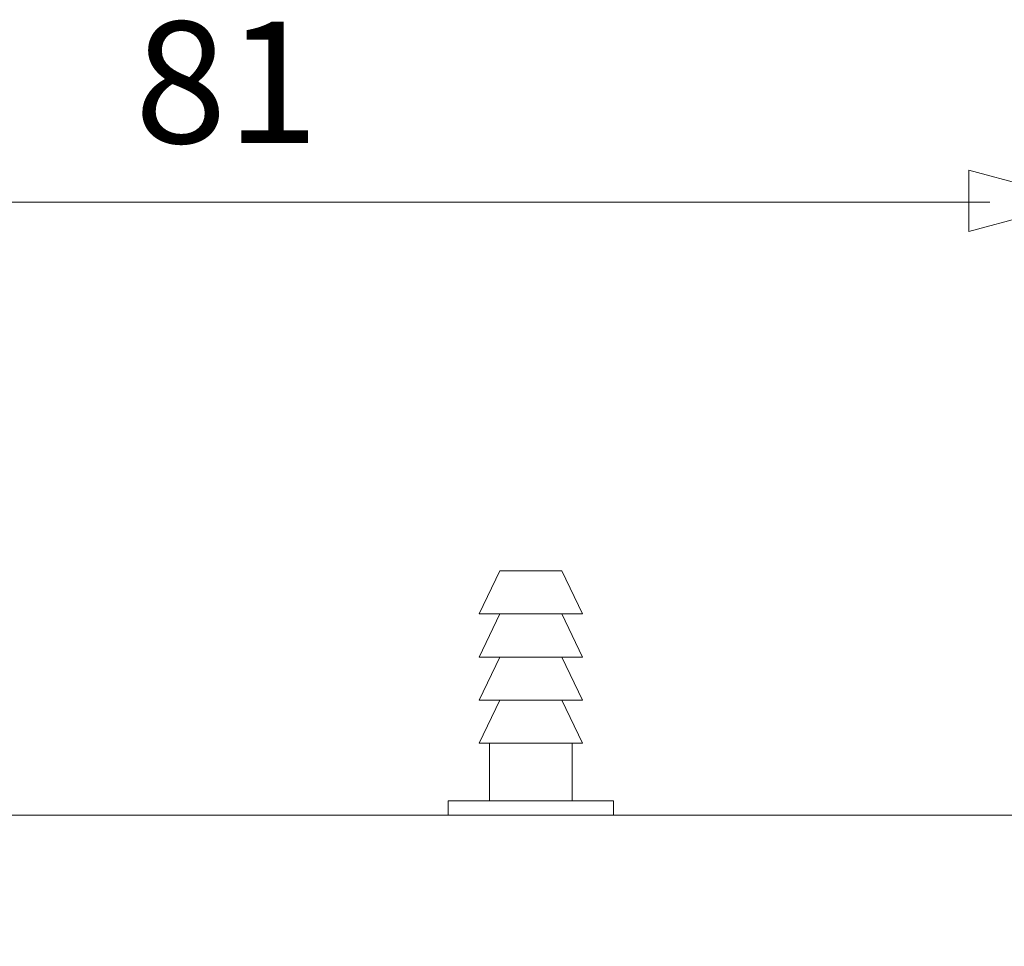
# Model space of a CAD drawing. Units: inches. Extents: x 2286 to 3454, y -1345 to -944.
# Drawn here: x 3102 to 3166, y -1079 to -1019 of the extents above; entities that cross this region are included whole.
import ezdxf

# ---------------------------------------------------------------- set-up
doc = ezdxf.new("R2010")
doc.units = ezdxf.units.IN
doc.header["$MEASUREMENT"] = 0
doc.layers.add('Layer 1', color=7, linetype='Continuous')
doc.styles.get("Standard").update_dxf_attribs({"font": 'txt.shx', "bigfont": 'whgtxt.shx'})

# ---------------------------------------------------------------- blocks, each defined once
blk = doc.blocks.new('block 301')
at = {"layer": 'Layer 1', "color": 7, "lineweight": 9}
for points in [[(1138.512, -671.386), (1128.689, -671.386), (1130.654, -667.284), (1136.549, -667.284), (1138.512, -671.386)], [(1138.512, -675.488), (1128.689, -675.488), (1130.654, -671.386), (1136.549, -671.386), (1138.512, -675.488)], [(1138.512, -679.59), (1128.689, -679.59), (1130.654, -675.488), (1136.549, -675.488), (1138.512, -679.59)], [(1138.512, -683.692), (1128.689, -683.692), (1130.654, -679.59), (1136.549, -679.59), (1138.512, -683.692)], [(1137.529, -689.162), (1129.672, -689.162), (1129.672, -683.692), (1137.529, -683.692), (1137.529, -689.162)], [(1141.459, -690.528), (1125.742, -690.528), (1125.742, -689.162), (1141.459, -689.162), (1141.459, -690.528)]]:
    blk.add_lwpolyline(points, dxfattribs=at)
blk = doc.blocks.new('block 300')
at = {"layer": 'Layer 1'}
blk.add_blockref('block 301', (0, 0), dxfattribs=at)
blk = doc.blocks.new('block 302')
at = {"layer": 'Layer 1', "color": 7, "lineweight": 9}
blk.add_lwpolyline([(1185.959, -907.929), (1020.322, -907.929), (1020.322, -690.528), (1185.959, -690.528), (1185.959, -907.929)], dxfattribs=at)
blk = doc.blocks.new('block 297')
at = {"layer": 'Layer 1'}
for name in ['block 300', 'block 302']:
    blk.add_blockref(name, (0, 0), dxfattribs=at)
blk = doc.blocks.new('block 296')
at = {"layer": 'Layer 1'}
blk.add_blockref('block 297', (0, 0), dxfattribs=at)
blk = doc.blocks.new('block 337')
at = {"layer": 'Layer 1', "lineweight": 0}
blk.add_lwpolyline([(1175.272, -635.009), (1186.113, -632.105), (1175.272, -629.198), (1175.272, -635.009)], dxfattribs=at)
blk = doc.blocks.new('block 335')
at = {"layer": 'Layer 1', "color": 7, "lineweight": 9}
blk.add_lwpolyline([(1029.332, -632.226), (1177.254, -632.226)], dxfattribs=at)
at = {"layer": 'Layer 1'}
blk.add_blockref('block 337', (0, 0), dxfattribs=at)
blk = doc.blocks.new('block 334')
at = {"layer": 'Layer 1'}
blk.add_blockref('block 335', (0, 0), dxfattribs=at)
at = {"layer": 'Layer 1', "color": 7, "insert": (1095.923, -626.61), "char_height": 11.56, "attachment_point": 7}
blk.add_mtext('\\fYDIYGO120|b0|i0|c0|p34;\\W1;81', dxfattribs=at)
blk = doc.blocks.new('block 333')
at = {"layer": 'Layer 1'}
blk.add_blockref('block 334', (0, 0), dxfattribs=at)
blk = doc.blocks.new('block 295')
at = {"layer": 'Layer 1'}
for name in ['block 333', 'block 296']:
    blk.add_blockref(name, (0, 0), dxfattribs=at)

msp = doc.modelspace()

# ---------------------------------------------------------------- block references
at = {"layer": 'Layer 1', "xscale": 0.684, "yscale": 0.684, "zscale": 0.684}
msp.add_blockref('block 295', (2360.122, -598.609), dxfattribs=at)

doc.saveas('drawing.dxf')
